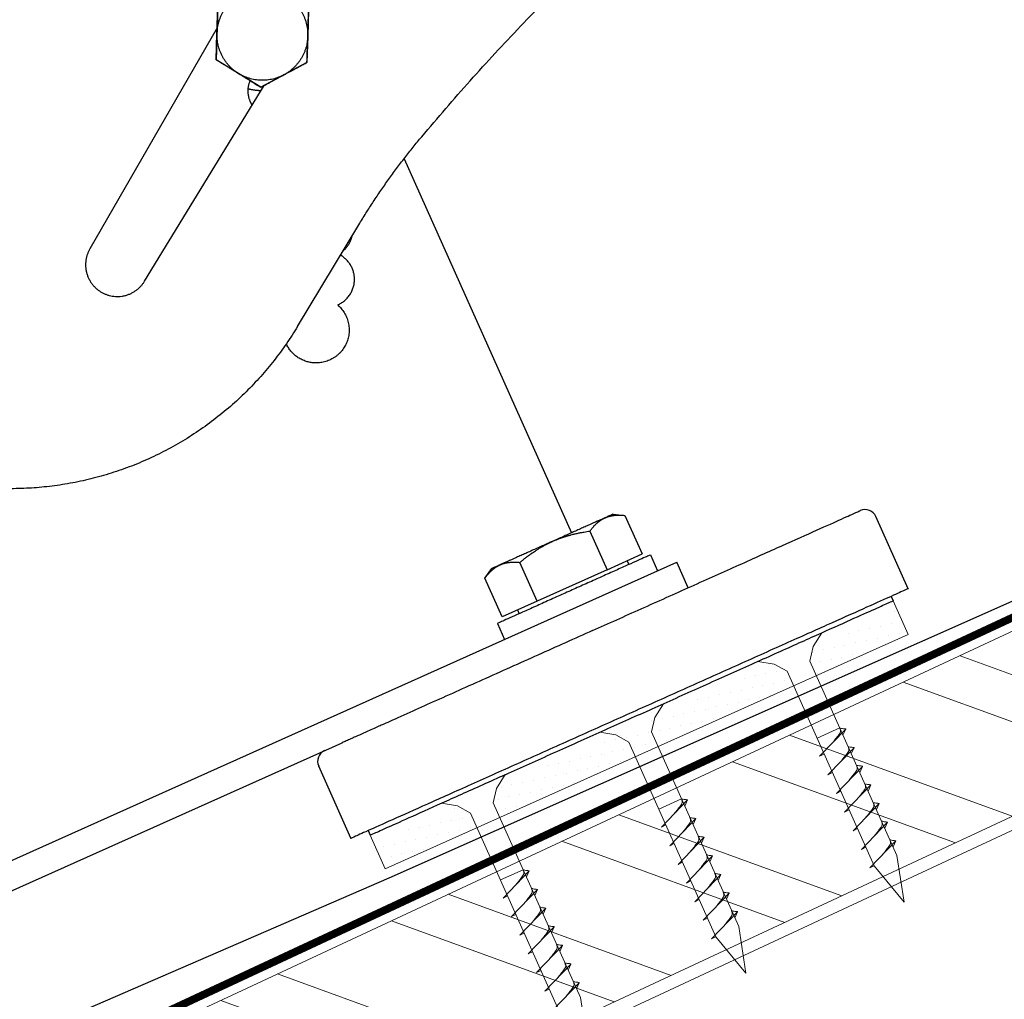
# Model space of a CAD drawing. Units: millimetres. Extents: x 0 to 70828, y 0 to 4832.
# Drawn here: x 69731 to 69872, y 622 to 762 of the extents above; entities that cross this region are included whole.
import ezdxf

# ---------------------------------------------------------------- set-up
doc = ezdxf.new("R2010")
doc.units = ezdxf.units.MM
doc.linetypes.add('STRICHPUNKT', pattern=[25.4, 12.7, -6.35, 0, -6.35])
doc.linetypes.add('Trennlage', pattern=[30, 12, -18])
for name, color, linetype, lineweight, true_color in [('01_PREFA-Dachprodukt', 12, 'Continuous', 25, 0xe1000f), ('02_Befestigung', 11, 'Continuous', 15, 0xff7f7f), ('02_Kantteile', 11, 'Continuous', 25, 0xff7f7f), ('04_Trennlage', 251, 'Continuous', 25, 0x505f69), ('04_Trennlage_Linie', 251, 'Continuous', 0, 0x505f69), ('06_Dichtung', 252, 'Continuous', 15, 0x8296a0), ('06_Holz', 252, 'Continuous', 15, 0x8296a0), ('06_Holzschfraffur', 254, 'Continuous', 13, 0xdce6eb), ('09_Luft', 252, 'Continuous', 5, 0x8296a0)]:
    doc.layers.add(name, color=color, linetype=linetype, lineweight=lineweight, true_color=true_color)

# ---------------------------------------------------------------- blocks, each defined once
blk = doc.blocks.new('A$C7D441A47')
at = {"layer": '02_Kantteile'}
for p, q in [((-57.62, 99), (-57.44, 102.75)), ((-44.45, 102.12), (-44.63, 98.37)), ((-57.58, 99.81), (-76.35, 68.5)), ((-57.8, 95.25), (-57.62, 99)), ((-44.63, 98.37), (-44.82, 94.62)), ((-54.65, 93.22), (-57.8, 95.25)), ((-44.82, 94.62), (-48.15, 92.9)), ((-51.49, 91.19), (-54.65, 93.22)), ((-48.15, 92.9), (-51.49, 91.19)), ((-48.46, 92.75), (-51.49, 91.19)), ((-48.15, 92.9), (-48.46, 92.75)), ((-68.61, 63.72), (-50.99, 91.45)), ((-31.17, 80.6), (-8.12, 26.65)), ((-46.83, 56.86), (-37.79, 71.28)), ((-2.15, 29.21), (-0.46, 29)), ((-0.46, 29), (1.92, 23.44)), ((39.91, 17.81), (35.47, 28.2)), ((-5.51, 26.85), (-3.13, 21.28)), ((-3.13, 21.28), (1.92, 23.44)), ((3.1, 23.29), (4.08, 20.99)), ((-165.12, -51.3), (6.84, 22.17)), ((-20.64, 20.38), (-19.62, 21.74)), ((-13.22, 16.97), (-15.59, 22.54)), ((-3.13, 21.28), (-13.22, 16.97)), ((-0.26, 22.51), (-0.03, 21.95)), ((8.41, 18.49), (6.84, 22.17)), ((-18.26, 14.82), (-20.64, 20.38)), ((-13.22, 16.97), (-18.26, 14.82)), ((-16.08, 15.75), (-15.84, 15.2)), ((37.43, 16.75), (37.7, 16.11)), ((-18.97, 13.86), (-17.99, 11.56)), ((-163.55, -54.97), (-41.46, -2.81)), ((-40.46, -16.52), (-44.9, -6.13)), ((-37.98, -15.46), (-37.7, -16.11))]:
    blk.add_line(p, q, dxfattribs=at)
for centre, start, end in [((33.91, 27.54), 23.1326, 113.1326), ((-43.34, -5.46), 113.1326, 203.1326)]:
    blk.add_arc(centre, 1.7, start, end, dxfattribs=at)
for points, weights in [([(-28.58, 83.71), (-0.58, 115.98), (34.86, 139.86)], [1, 0.991377125539, 1]), ([(-57.62, 99), (-57.44, 102.75), (-54.1, 104.47)], [1, 0.866025403784, 1]), ([(-47.61, 104.15), (-44.45, 102.12), (-44.63, 98.37)], [1, 0.866025403784, 1]), ([(-57.6, 99.49), (-57.66, 99.52), (-57.73, 99.56)], [0.929518674218, 0.92932082084, 0.929502304142]), ([(-54.65, 93.22), (-57.8, 95.25), (-57.62, 99)], [1, 0.866025403784, 1]), ([(-44.63, 98.37), (-44.82, 94.62), (-48.15, 92.9)], [1, 0.866025403784, 1]), ([(-48.15, 92.9), (-51.49, 91.19), (-54.65, 93.22)], [1, 0.866025403784, 1]), ([(-51.47, 90.69), (-52.4, 90.73), (-53.29, 90.98)], [0.875843946656, 0.859683450666, 0.855239200332]), ([(-37.79, 71.28), (-33.67, 77.85), (-28.58, 83.71)], [1, 0.99700342804, 1]), ([(-40.13, 67.55), (-39.09, 68.4), (-38.78, 69.71)], [0.953454226639, 0.895891873067, 0.93757531208]), ([(-3.32, 28.71), (-5.84, 27.63), (-10.88, 25.47)], [1, 0.866025403784, 1]), ([(-5.38, 12.6), (33.24, 29.1), (33.24, 29.1)], [1, 0.707106781187, 1]), ([(-2.15, 29.21), (-2.15, 29.21), (-3.32, 28.71)], [0.933012701892, 0.933012701892, 1]), ([(-10.88, 25.47), (-15.93, 23.32), (-18.45, 22.24)], [1, 0.866025403784, 1]), ([(-18.45, 22.24), (-19.62, 21.74), (-19.62, 21.74)], [1, 0.933012701892, 0.933012701892]), ([(-5.38, 12.6), (-31.96, 1.24), (-41.46, -2.81)], [1, 0.77816086843, 0.892366391598])]:
    blk.add_rational_spline(points, weights, degree=2, dxfattribs=at)
for points, knots in [([(-57.44, 102.75), (-57.44, 102.66), (-57.44, 102.56), (-57.45, 102.36), (-57.46, 102.26), (-57.47, 102.05), (-57.48, 101.93), (-57.48, 101.76), (-57.49, 101.7), (-57.49, 101.58), (-57.5, 101.52), (-57.5, 101.39), (-57.51, 101.32), (-57.51, 101.18), (-57.52, 101.11), (-57.52, 100.96), (-57.53, 100.89), (-57.53, 100.72), (-57.54, 100.64), (-57.55, 100.5), (-57.55, 100.45), (-57.55, 100.36), (-57.55, 100.31), (-57.56, 100.2), (-57.56, 100.15), (-57.57, 100.04), (-57.57, 99.98), (-57.58, 99.85), (-57.58, 99.79), (-57.59, 99.65), (-57.59, 99.58), (-57.6, 99.35), (-57.61, 99.18), (-57.62, 99)], [-2.2626673, -2.2626673, -2.2626673, -2.2626673, -2.1803815, -2.1803815, -2.0980758, -2.0980758, -2.0157701, -2.0157701, -1.9746639, -1.9746639, -1.9335577, -1.9335577, -1.8924562, -1.8924562, -1.8513547, -1.8513547, -1.810233, -1.810233, -1.7691113, -1.7691113, -1.7485159, -1.7485159, -1.7279205, -1.7279205, -1.7073251, -1.7073251, -1.6867297, -1.6867297, -1.666844, -1.666844, -1.6469583, -1.6469583, -1.6071869, -1.6071869, -1.6071869, -1.6071869]), ([(-44.63, 98.37), (-44.63, 98.55), (-44.62, 98.72), (-44.61, 98.95), (-44.6, 99.02), (-44.6, 99.16), (-44.59, 99.22), (-44.59, 99.34), (-44.58, 99.4), (-44.58, 99.52), (-44.58, 99.57), (-44.57, 99.67), (-44.57, 99.72), (-44.56, 99.82), (-44.56, 99.87), (-44.55, 100), (-44.55, 100.09), (-44.54, 100.25), (-44.54, 100.33), (-44.53, 100.48), (-44.53, 100.55), (-44.52, 100.69), (-44.52, 100.75), (-44.51, 100.88), (-44.51, 100.95), (-44.5, 101.07), (-44.5, 101.13), (-44.49, 101.3), (-44.49, 101.41), (-44.48, 101.63), (-44.47, 101.73), (-44.46, 101.93), (-44.46, 102.02), (-44.45, 102.12)], [-1.6071869, -1.6071869, -1.6071869, -1.6071869, -1.5674224, -1.5674224, -1.5475401, -1.5475401, -1.5276578, -1.5276578, -1.5070669, -1.5070669, -1.486476, -1.486476, -1.4658852, -1.4658852, -1.4452943, -1.4452943, -1.4041649, -1.4041649, -1.3630355, -1.3630355, -1.3219312, -1.3219312, -1.2808268, -1.2808268, -1.2397288, -1.2397288, -1.1986308, -1.1986308, -1.1163507, -1.1163507, -1.0340286, -1.0340286, -0.9517065, -0.9517065, -0.9517065, -0.9517065]), ([(-57.62, 99), (-57.63, 98.82), (-57.64, 98.65), (-57.65, 98.42), (-57.65, 98.35), (-57.66, 98.22), (-57.66, 98.15), (-57.67, 98.03), (-57.67, 97.97), (-57.67, 97.85), (-57.68, 97.8), (-57.68, 97.7), (-57.68, 97.65), (-57.69, 97.55), (-57.69, 97.5), (-57.7, 97.37), (-57.7, 97.28), (-57.71, 97.12), (-57.71, 97.04), (-57.72, 96.89), (-57.72, 96.82), (-57.73, 96.68), (-57.73, 96.62), (-57.74, 96.49), (-57.74, 96.43), (-57.75, 96.3), (-57.75, 96.24), (-57.76, 96.07), (-57.77, 95.96), (-57.78, 95.75), (-57.78, 95.64), (-57.79, 95.44), (-57.8, 95.35), (-57.8, 95.25)], [-1.6071869, -1.6071869, -1.6071869, -1.6071869, -1.5674224, -1.5674224, -1.5475401, -1.5475401, -1.5276578, -1.5276578, -1.5070669, -1.5070669, -1.486476, -1.486476, -1.4658852, -1.4658852, -1.4452943, -1.4452943, -1.4041649, -1.4041649, -1.3630355, -1.3630355, -1.3219312, -1.3219312, -1.2808268, -1.2808268, -1.2397288, -1.2397288, -1.1986308, -1.1986308, -1.1163507, -1.1163507, -1.0340286, -1.0340286, -0.9517065, -0.9517065, -0.9517065, -0.9517065]), ([(-44.82, 94.62), (-44.81, 94.71), (-44.81, 94.81), (-44.8, 95.01), (-44.79, 95.11), (-44.78, 95.33), (-44.78, 95.44), (-44.77, 95.61), (-44.77, 95.67), (-44.76, 95.79), (-44.76, 95.85), (-44.75, 95.98), (-44.75, 96.05), (-44.74, 96.19), (-44.74, 96.26), (-44.73, 96.41), (-44.73, 96.48), (-44.72, 96.65), (-44.71, 96.73), (-44.71, 96.87), (-44.7, 96.92), (-44.7, 97.01), (-44.7, 97.06), (-44.69, 97.17), (-44.69, 97.22), (-44.68, 97.33), (-44.68, 97.39), (-44.68, 97.52), (-44.67, 97.58), (-44.67, 97.72), (-44.66, 97.79), (-44.65, 98.02), (-44.64, 98.19), (-44.63, 98.37)], [-2.2626673, -2.2626673, -2.2626673, -2.2626673, -2.1803815, -2.1803815, -2.0980758, -2.0980758, -2.0157701, -2.0157701, -1.9746639, -1.9746639, -1.9335577, -1.9335577, -1.8924562, -1.8924562, -1.8513547, -1.8513547, -1.810233, -1.810233, -1.7691113, -1.7691113, -1.7485159, -1.7485159, -1.7279205, -1.7279205, -1.7073251, -1.7073251, -1.6867297, -1.6867297, -1.666844, -1.666844, -1.6469583, -1.6469583, -1.6071869, -1.6071869, -1.6071869, -1.6071869]), ([(-57.8, 95.25), (-57.72, 95.2), (-57.64, 95.15), (-57.47, 95.04), (-57.39, 94.99), (-57.21, 94.87), (-57.11, 94.81), (-56.97, 94.72), (-56.92, 94.68), (-56.82, 94.62), (-56.76, 94.58), (-56.65, 94.51), (-56.6, 94.48), (-56.48, 94.4), (-56.42, 94.37), (-56.3, 94.28), (-56.23, 94.24), (-56.1, 94.15), (-56.02, 94.11), (-55.91, 94.03), (-55.87, 94.01), (-55.79, 93.96), (-55.75, 93.93), (-55.66, 93.87), (-55.61, 93.84), (-55.52, 93.78), (-55.47, 93.75), (-55.36, 93.68), (-55.31, 93.65), (-55.19, 93.57), (-55.13, 93.53), (-54.94, 93.41), (-54.8, 93.32), (-54.65, 93.22)], [-2.2626673, -2.2626673, -2.2626673, -2.2626673, -2.1803815, -2.1803815, -2.0980758, -2.0980758, -2.0157701, -2.0157701, -1.9746639, -1.9746639, -1.9335577, -1.9335577, -1.8924562, -1.8924562, -1.8513547, -1.8513547, -1.810233, -1.810233, -1.7691113, -1.7691113, -1.7485159, -1.7485159, -1.7279205, -1.7279205, -1.7073251, -1.7073251, -1.6867297, -1.6867297, -1.666844, -1.666844, -1.6469583, -1.6469583, -1.6071869, -1.6071869, -1.6071869, -1.6071869]), ([(-48.15, 92.9), (-47.99, 92.99), (-47.84, 93.06), (-47.64, 93.17), (-47.58, 93.2), (-47.45, 93.26), (-47.4, 93.29), (-47.29, 93.35), (-47.23, 93.38), (-47.13, 93.43), (-47.09, 93.45), (-46.99, 93.5), (-46.95, 93.52), (-46.86, 93.57), (-46.82, 93.59), (-46.7, 93.65), (-46.62, 93.69), (-46.48, 93.77), (-46.41, 93.8), (-46.28, 93.87), (-46.21, 93.9), (-46.09, 93.97), (-46.03, 94), (-45.92, 94.06), (-45.86, 94.08), (-45.75, 94.14), (-45.7, 94.17), (-45.54, 94.25), (-45.44, 94.3), (-45.25, 94.4), (-45.16, 94.44), (-44.99, 94.53), (-44.9, 94.58), (-44.82, 94.62)], [-1.6071869, -1.6071869, -1.6071869, -1.6071869, -1.5674224, -1.5674224, -1.5475401, -1.5475401, -1.5276578, -1.5276578, -1.5070669, -1.5070669, -1.486476, -1.486476, -1.4658852, -1.4658852, -1.4452943, -1.4452943, -1.4041649, -1.4041649, -1.3630355, -1.3630355, -1.3219312, -1.3219312, -1.2808268, -1.2808268, -1.2397288, -1.2397288, -1.1986308, -1.1986308, -1.1163507, -1.1163507, -1.0340286, -1.0340286, -0.9517065, -0.9517065, -0.9517065, -0.9517065]), ([(-54.65, 93.22), (-54.49, 93.12), (-54.35, 93.03), (-54.16, 92.91), (-54.1, 92.87), (-53.98, 92.79), (-53.93, 92.76), (-53.83, 92.69), (-53.78, 92.66), (-53.68, 92.6), (-53.64, 92.57), (-53.55, 92.51), (-53.51, 92.49), (-53.42, 92.43), (-53.38, 92.41), (-53.27, 92.33), (-53.2, 92.29), (-53.06, 92.2), (-53, 92.16), (-52.87, 92.08), (-52.81, 92.04), (-52.7, 91.96), (-52.64, 91.93), (-52.53, 91.86), (-52.48, 91.82), (-52.38, 91.76), (-52.33, 91.73), (-52.18, 91.63), (-52.09, 91.57), (-51.91, 91.46), (-51.82, 91.4), (-51.65, 91.29), (-51.57, 91.24), (-51.49, 91.19)], [-1.6071869, -1.6071869, -1.6071869, -1.6071869, -1.5674224, -1.5674224, -1.5475401, -1.5475401, -1.5276578, -1.5276578, -1.5070669, -1.5070669, -1.486476, -1.486476, -1.4658852, -1.4658852, -1.4452943, -1.4452943, -1.4041649, -1.4041649, -1.3630355, -1.3630355, -1.3219312, -1.3219312, -1.2808268, -1.2808268, -1.2397288, -1.2397288, -1.1986308, -1.1986308, -1.1163507, -1.1163507, -1.0340286, -1.0340286, -0.9517065, -0.9517065, -0.9517065, -0.9517065]), ([(-51.49, 91.19), (-51.41, 91.23), (-51.32, 91.28), (-51.15, 91.37), (-51.05, 91.41), (-50.86, 91.51), (-50.77, 91.56), (-50.61, 91.64), (-50.56, 91.67), (-50.45, 91.72), (-50.39, 91.75), (-50.28, 91.81), (-50.22, 91.84), (-50.1, 91.91), (-50.03, 91.94), (-49.9, 92.01), (-49.83, 92.04), (-49.69, 92.12), (-49.61, 92.16), (-49.49, 92.22), (-49.45, 92.24), (-49.36, 92.28), (-49.32, 92.31), (-49.22, 92.35), (-49.18, 92.38), (-49.08, 92.43), (-49.02, 92.46), (-48.91, 92.51), (-48.85, 92.54), (-48.73, 92.61), (-48.67, 92.64), (-48.47, 92.74), (-48.32, 92.82), (-48.15, 92.9)], [-2.2626673, -2.2626673, -2.2626673, -2.2626673, -2.1803815, -2.1803815, -2.0980758, -2.0980758, -2.0157701, -2.0157701, -1.9746639, -1.9746639, -1.9335577, -1.9335577, -1.8924562, -1.8924562, -1.8513547, -1.8513547, -1.810233, -1.810233, -1.7691113, -1.7691113, -1.7485159, -1.7485159, -1.7279205, -1.7279205, -1.7073251, -1.7073251, -1.6867297, -1.6867297, -1.666844, -1.666844, -1.6469583, -1.6469583, -1.6071869, -1.6071869, -1.6071869, -1.6071869]), ([(-5.51, 26.85), (-5.46, 26.91), (-5.41, 26.97), (-5.32, 27.09), (-5.26, 27.16), (-5.16, 27.28), (-5.1, 27.35), (-5.01, 27.45), (-4.98, 27.48), (-4.92, 27.55), (-4.89, 27.58), (-4.82, 27.65), (-4.78, 27.69), (-4.73, 27.74), (-4.71, 27.76), (-4.67, 27.79), (-4.65, 27.81), (-4.59, 27.87), (-4.55, 27.91), (-4.48, 27.96), (-4.46, 27.98), (-4.41, 28.02), (-4.39, 28.04), (-4.34, 28.09), (-4.31, 28.11), (-4.26, 28.15), (-4.23, 28.17), (-4.18, 28.21), (-4.17, 28.22), (-4.14, 28.24), (-4.12, 28.25), (-4.07, 28.29), (-4.04, 28.31), (-3.98, 28.35), (-3.96, 28.36), (-3.92, 28.39), (-3.9, 28.4), (-3.85, 28.43), (-3.83, 28.44), (-3.78, 28.47), (-3.75, 28.49), (-3.7, 28.52), (-3.67, 28.53), (-3.62, 28.56), (-3.61, 28.57), (-3.58, 28.58), (-3.56, 28.59), (-3.52, 28.61), (-3.51, 28.62), (-3.47, 28.64), (-3.45, 28.64), (-3.4, 28.67), (-3.36, 28.69), (-3.32, 28.71)], [-1.1128485, -1.1128485, -1.1128485, -1.1128485, -1.0433163, -1.0433163, -0.9737834, -0.9737834, -0.9042476, -0.9042476, -0.8694789, -0.8694789, -0.8347102, -0.8347102, -0.7999389, -0.7999389, -0.7825532, -0.7825532, -0.7651676, -0.7651676, -0.7303882, -0.7303882, -0.7129986, -0.7129986, -0.6956089, -0.6956089, -0.6782017, -0.6782017, -0.6607946, -0.6607946, -0.652091, -0.652091, -0.6433874, -0.6433874, -0.6259802, -0.6259802, -0.6172857, -0.6172857, -0.6085912, -0.6085912, -0.5998967, -0.5998967, -0.5912022, -0.5912022, -0.5825077, -0.5825077, -0.5781605, -0.5781605, -0.5738132, -0.5738132, -0.569466, -0.569466, -0.5651187, -0.5651187, -0.5564242, -0.5564242, -0.5564242, -0.5564242]), ([(-3.32, 28.71), (-3.28, 28.72), (-3.24, 28.74), (-3.18, 28.76), (-3.16, 28.77), (-3.12, 28.78), (-3.1, 28.79), (-3.07, 28.8), (-3.05, 28.81), (-3.02, 28.82), (-3, 28.83), (-2.95, 28.84), (-2.92, 28.85), (-2.86, 28.87), (-2.83, 28.88), (-2.77, 28.89), (-2.75, 28.9), (-2.7, 28.91), (-2.67, 28.92), (-2.62, 28.93), (-2.6, 28.94), (-2.53, 28.95), (-2.49, 28.96), (-2.43, 28.97), (-2.41, 28.98), (-2.37, 28.98), (-2.36, 28.99), (-2.3, 29), (-2.26, 29), (-2.2, 29.01), (-2.16, 29.02), (-2.1, 29.02), (-2.07, 29.03), (-2, 29.03), (-1.97, 29.04), (-1.89, 29.05), (-1.83, 29.05), (-1.75, 29.05), (-1.72, 29.06), (-1.67, 29.06), (-1.64, 29.06), (-1.57, 29.06), (-1.52, 29.06), (-1.42, 29.06), (-1.37, 29.06), (-1.28, 29.06), (-1.23, 29.06), (-1.1, 29.06), (-1.02, 29.05), (-0.85, 29.04), (-0.77, 29.03), (-0.61, 29.02), (-0.54, 29.01), (-0.46, 29)], [-0.5564242, -0.5564242, -0.5564242, -0.5564242, -0.5477352, -0.5477352, -0.5433906, -0.5433906, -0.5390461, -0.5390461, -0.5347016, -0.5347016, -0.5303571, -0.5303571, -0.521668, -0.521668, -0.5129789, -0.5129789, -0.5042899, -0.5042899, -0.4956008, -0.4956008, -0.4869118, -0.4869118, -0.4694969, -0.4694969, -0.4607895, -0.4607895, -0.4520821, -0.4520821, -0.4346672, -0.4346672, -0.4172524, -0.4172524, -0.3998612, -0.3998612, -0.38247, -0.38247, -0.3476877, -0.3476877, -0.3303015, -0.3303015, -0.3129153, -0.3129153, -0.2781429, -0.2781429, -0.2433733, -0.2433733, -0.2086037, -0.2086037, -0.1390667, -0.1390667, -0.0695343, -0.0695343, 0, 0, 0, 0]), ([(-10.88, 25.47), (-10.8, 25.51), (-10.72, 25.54), (-10.61, 25.59), (-10.57, 25.6), (-10.49, 25.63), (-10.46, 25.65), (-10.39, 25.68), (-10.35, 25.69), (-10.28, 25.71), (-10.25, 25.73), (-10.15, 25.76), (-10.09, 25.79), (-9.98, 25.83), (-9.92, 25.85), (-9.81, 25.89), (-9.76, 25.9), (-9.66, 25.94), (-9.62, 25.95), (-9.52, 25.98), (-9.48, 26), (-9.35, 26.04), (-9.27, 26.07), (-9.15, 26.1), (-9.12, 26.11), (-9.04, 26.13), (-9.01, 26.14), (-8.9, 26.18), (-8.83, 26.2), (-8.7, 26.23), (-8.64, 26.25), (-8.52, 26.28), (-8.46, 26.3), (-8.34, 26.33), (-8.28, 26.34), (-8.12, 26.38), (-8.01, 26.41), (-7.86, 26.44), (-7.81, 26.45), (-7.71, 26.48), (-7.66, 26.49), (-7.52, 26.52), (-7.43, 26.54), (-7.25, 26.57), (-7.16, 26.59), (-6.99, 26.62), (-6.91, 26.64), (-6.67, 26.68), (-6.51, 26.7), (-6.21, 26.75), (-6.06, 26.77), (-5.78, 26.81), (-5.64, 26.83), (-5.51, 26.85)], [-0.5564242, -0.5564242, -0.5564242, -0.5564242, -0.5477352, -0.5477352, -0.5433906, -0.5433906, -0.5390461, -0.5390461, -0.5347016, -0.5347016, -0.5303571, -0.5303571, -0.521668, -0.521668, -0.5129789, -0.5129789, -0.5042899, -0.5042899, -0.4956008, -0.4956008, -0.4869118, -0.4869118, -0.4694969, -0.4694969, -0.4607895, -0.4607895, -0.4520821, -0.4520821, -0.4346672, -0.4346672, -0.4172524, -0.4172524, -0.3998612, -0.3998612, -0.38247, -0.38247, -0.3476877, -0.3476877, -0.3303015, -0.3303015, -0.3129153, -0.3129153, -0.2781429, -0.2781429, -0.2433733, -0.2433733, -0.2086037, -0.2086037, -0.1390667, -0.1390667, -0.0695343, -0.0695343, 0, 0, 0, 0]), ([(-15.59, 22.54), (-15.49, 22.62), (-15.38, 22.71), (-15.15, 22.89), (-15.04, 22.98), (-14.79, 23.17), (-14.67, 23.26), (-14.47, 23.41), (-14.4, 23.46), (-14.26, 23.56), (-14.19, 23.61), (-14.04, 23.71), (-13.96, 23.77), (-13.84, 23.85), (-13.8, 23.88), (-13.72, 23.93), (-13.67, 23.96), (-13.54, 24.05), (-13.45, 24.1), (-13.31, 24.2), (-13.26, 24.23), (-13.15, 24.29), (-13.1, 24.32), (-12.99, 24.39), (-12.94, 24.42), (-12.82, 24.49), (-12.76, 24.53), (-12.66, 24.58), (-12.63, 24.6), (-12.56, 24.64), (-12.53, 24.66), (-12.43, 24.72), (-12.35, 24.76), (-12.23, 24.82), (-12.19, 24.84), (-12.11, 24.89), (-12.06, 24.91), (-11.97, 24.96), (-11.92, 24.99), (-11.82, 25.04), (-11.77, 25.06), (-11.65, 25.12), (-11.6, 25.15), (-11.5, 25.19), (-11.47, 25.21), (-11.4, 25.24), (-11.37, 25.25), (-11.3, 25.29), (-11.27, 25.3), (-11.19, 25.34), (-11.15, 25.35), (-11.04, 25.4), (-10.96, 25.44), (-10.88, 25.47)], [-1.1128485, -1.1128485, -1.1128485, -1.1128485, -1.0433163, -1.0433163, -0.9737834, -0.9737834, -0.9042476, -0.9042476, -0.8694789, -0.8694789, -0.8347102, -0.8347102, -0.7999389, -0.7999389, -0.7825532, -0.7825532, -0.7651676, -0.7651676, -0.7303882, -0.7303882, -0.7129986, -0.7129986, -0.6956089, -0.6956089, -0.6782017, -0.6782017, -0.6607946, -0.6607946, -0.652091, -0.652091, -0.6433874, -0.6433874, -0.6259802, -0.6259802, -0.6172857, -0.6172857, -0.6085912, -0.6085912, -0.5998967, -0.5998967, -0.5912022, -0.5912022, -0.5825077, -0.5825077, -0.5781605, -0.5781605, -0.5738132, -0.5738132, -0.569466, -0.569466, -0.5651187, -0.5651187, -0.5564242, -0.5564242, -0.5564242, -0.5564242]), ([(-18.45, 22.24), (-18.41, 22.26), (-18.37, 22.27), (-18.31, 22.3), (-18.29, 22.3), (-18.25, 22.32), (-18.23, 22.33), (-18.2, 22.34), (-18.18, 22.34), (-18.15, 22.36), (-18.13, 22.36), (-18.08, 22.38), (-18.05, 22.39), (-17.99, 22.41), (-17.96, 22.41), (-17.91, 22.43), (-17.88, 22.44), (-17.83, 22.45), (-17.8, 22.46), (-17.76, 22.47), (-17.73, 22.47), (-17.67, 22.49), (-17.62, 22.5), (-17.56, 22.51), (-17.54, 22.51), (-17.51, 22.52), (-17.49, 22.52), (-17.43, 22.53), (-17.4, 22.54), (-17.33, 22.55), (-17.29, 22.55), (-17.23, 22.56), (-17.2, 22.56), (-17.14, 22.57), (-17.11, 22.57), (-17.02, 22.58), (-16.96, 22.59), (-16.88, 22.59), (-16.85, 22.59), (-16.8, 22.59), (-16.77, 22.59), (-16.7, 22.6), (-16.65, 22.6), (-16.55, 22.6), (-16.5, 22.6), (-16.41, 22.6), (-16.37, 22.6), (-16.23, 22.59), (-16.15, 22.59), (-15.98, 22.58), (-15.9, 22.57), (-15.74, 22.56), (-15.67, 22.55), (-15.59, 22.54)], [-0.5564242, -0.5564242, -0.5564242, -0.5564242, -0.5477352, -0.5477352, -0.5433906, -0.5433906, -0.5390461, -0.5390461, -0.5347016, -0.5347016, -0.5303571, -0.5303571, -0.521668, -0.521668, -0.5129789, -0.5129789, -0.5042899, -0.5042899, -0.4956008, -0.4956008, -0.4869118, -0.4869118, -0.4694969, -0.4694969, -0.4607895, -0.4607895, -0.4520821, -0.4520821, -0.4346672, -0.4346672, -0.4172524, -0.4172524, -0.3998612, -0.3998612, -0.38247, -0.38247, -0.3476877, -0.3476877, -0.3303015, -0.3303015, -0.3129153, -0.3129153, -0.2781429, -0.2781429, -0.2433733, -0.2433733, -0.2086037, -0.2086037, -0.1390667, -0.1390667, -0.0695343, -0.0695343, 0, 0, 0, 0]), ([(-20.64, 20.38), (-20.59, 20.44), (-20.54, 20.5), (-20.45, 20.63), (-20.4, 20.69), (-20.29, 20.82), (-20.23, 20.88), (-20.14, 20.98), (-20.11, 21.02), (-20.05, 21.08), (-20.02, 21.12), (-19.95, 21.19), (-19.92, 21.22), (-19.86, 21.28), (-19.84, 21.29), (-19.8, 21.33), (-19.79, 21.35), (-19.73, 21.4), (-19.68, 21.44), (-19.62, 21.5), (-19.59, 21.52), (-19.55, 21.56), (-19.52, 21.58), (-19.47, 21.62), (-19.44, 21.64), (-19.39, 21.69), (-19.36, 21.71), (-19.32, 21.74), (-19.3, 21.75), (-19.27, 21.78), (-19.25, 21.79), (-19.2, 21.82), (-19.17, 21.85), (-19.11, 21.88), (-19.09, 21.9), (-19.05, 21.92), (-19.03, 21.94), (-18.98, 21.96), (-18.96, 21.98), (-18.91, 22.01), (-18.88, 22.02), (-18.83, 22.05), (-18.8, 22.07), (-18.76, 22.09), (-18.74, 22.1), (-18.71, 22.12), (-18.69, 22.13), (-18.66, 22.14), (-18.64, 22.15), (-18.6, 22.17), (-18.58, 22.18), (-18.53, 22.21), (-18.49, 22.22), (-18.45, 22.24)], [-1.1128485, -1.1128485, -1.1128485, -1.1128485, -1.0433163, -1.0433163, -0.9737834, -0.9737834, -0.9042476, -0.9042476, -0.8694789, -0.8694789, -0.8347102, -0.8347102, -0.7999389, -0.7999389, -0.7825532, -0.7825532, -0.7651676, -0.7651676, -0.7303882, -0.7303882, -0.7129986, -0.7129986, -0.6956089, -0.6956089, -0.6782017, -0.6782017, -0.6607946, -0.6607946, -0.652091, -0.652091, -0.6433874, -0.6433874, -0.6259802, -0.6259802, -0.6172857, -0.6172857, -0.6085912, -0.6085912, -0.5998967, -0.5998967, -0.5912022, -0.5912022, -0.5825077, -0.5825077, -0.5781605, -0.5781605, -0.5738132, -0.5738132, -0.569466, -0.569466, -0.5651187, -0.5651187, -0.5564242, -0.5564242, -0.5564242, -0.5564242])]:
    blk.add_open_spline(points, degree=3, knots=knots, dxfattribs=at)
for points, weights, knots in [([(-52.76, 88.66), (-52.94, 88.96), (-53.06, 89.28), (-53.61, 90.73), (-52.99, 92.15)], [0.956132750876, 0.973835810516, 1, 0.892192497173, 0.92803702231], [-5.110672, -5.110672, -5.110672, -4.399331, -4.399331, -1.468307, -1.468307, -1.468307]), ([(-76.35, 68.5), (-78.66, 64.64), (-74.84, 62.28), (-71.02, 59.93), (-68.61, 63.72)], [1, 0.711699515915, 1, 0.711699515915, 1], [-14.175648, -14.175648, -14.175648, -7.087824, -7.087824, 0, 0, 0]), ([(-41.03, 59.85), (-38.65, 60.83), (-38.56, 63.4), (-38.48, 65.75), (-40.5, 66.96)], [1, 0.840136355017, 1, 0.851932282801, 0.978148926862], [0, 0, 0, 4.571984, 4.571984, 8.806613, 8.806613, 8.806613]), ([(-41.03, 59.85), (-38.49, 57.59), (-39.83, 54.46), (-41.17, 51.33), (-44.56, 51.61), (-47.34, 51.85), (-48.48, 54.4)], [1, 0.81113104533, 1, 0.81113104533, 1, 0.83951527773, 0.951763002432], [-23.594278, -23.594278, -23.594278, -17.695709, -17.695709, -11.797139, -11.797139, -6.785038, -6.785038, -6.785038]), ([(-46.83, 56.86), (-60.94, 34.36), (-87.5, 34.36), (-114.06, 34.36), (-128.17, 56.86)], [1, 0.87497148472, 1, 0.87497148472, 1], [0, 0, 0, 48.520263, 48.520263, 97.040526, 97.040526, 97.040526]), ([(3.1, 23.29), (3.1, 23.29), (-7.94, 18.58), (-18.97, 13.86), (-18.97, 13.86)], [1, 0.707106781187, 1, 0.707106781187, 1], [-75.398224, -75.398224, -75.398224, -56.548668, -56.548668, -37.699112, -37.699112, -37.699112]), ([(39.91, 17.81), (39.91, 17.81), (-0.28, 0.64), (-40.46, -16.52), (-40.46, -16.52)], [1, 0.707106781187, 1, 0.707106781187, 1], [-137.287599, -137.287599, -137.287599, -68.643799, -68.643799, 0, 0, 0]), ([(-37.7, -16.11), (-37.7, -16.11), (0, 0), (37.7, 16.11), (37.7, 16.11)], [1, 0.707106781187, 1, 0.707106781187, 1], [128.805299, 128.805299, 128.805299, 193.207948, 193.207948, 257.610598, 257.610598, 257.610598])]:
    blk.add_rational_spline(points, weights, degree=2, knots=knots, dxfattribs=at)
blk = doc.blocks.new('A$C04332BD0')
at = {"layer": '02_Befestigung'}
for p, q in [((-4.89, -1.04, -12.19), (4.89, 1.04, 12.19)), ((2.37, -2.56, 12.19), (3.26, -0.64, 12.19)), ((-2.72, -1.91, 12.19), (-1.12, -3.31, 12.19)), ((8.71, -32.4, 12.19), (2.37, -2.56, 12.19)), ((-1.12, -3.31, 12.19), (5.22, -33.15, 12.19)), ((0.88, -16.17, 12.19), (5.35, -13.16, 12.19)), ((4.55, -12.83, 12.19), (1.06, -13.57, 12.19)), ((5.35, -13.16, 12.19), (4.78, -13.92, 12.19)), ((0.88, -16.17, 12.19), (1.58, -16.01, 12.19)), ((1.49, -19.03, 12.19), (5.96, -16.02, 12.19)), ((5.96, -16.02, 12.19), (5.39, -16.78, 12.19)), ((1.49, -19.03, 12.19), (2.18, -18.86, 12.19)), ((2.1, -21.89, 12.19), (6.57, -18.88, 12.19)), ((6.57, -18.88, 12.19), (6, -19.64, 12.19)), ((2.1, -21.89, 12.19), (2.79, -21.72, 12.19)), ((2.7, -24.75, 12.19), (7.18, -21.74, 12.19)), ((7.18, -21.74, 12.19), (6.61, -22.5, 12.19)), ((2.7, -24.75, 12.19), (3.4, -24.58, 12.19)), ((3.31, -27.61, 12.19), (7.78, -24.59, 12.19)), ((7.78, -24.59, 12.19), (7.21, -25.35, 12.19)), ((3.31, -27.61, 12.19), (4.01, -27.44, 12.19)), ((3.92, -30.46, 12.19), (8.39, -27.45, 12.19)), ((8.39, -27.45, 12.19), (7.82, -28.21, 12.19)), ((3.92, -30.46, 12.19), (4.61, -30.3, 12.19)), ((4.53, -33.32, 12.19), (9, -30.31, 12.19)), ((9, -30.31, 12.19), (8.43, -31.07, 12.19)), ((8.32, -39.13, 12.19), (8.71, -32.4, 12.19)), ((4.53, -33.32, 12.19), (5.22, -33.15, 12.19)), ((5.22, -33.15, 12.19), (8.32, -39.13, 12.19))]:
    blk.add_line(p, q, dxfattribs=at)
at = {"layer": '02_Befestigung', "elevation": 12.19}
for points in [[(3.26, -0.64), (4.89, 1.04)], [(-4.89, -1.04), (-2.72, -1.91)]]:
    blk.add_lwpolyline(points, dxfattribs=at)
at = {"layer": '02_Befestigung', "ltscale": 5}
for points, knots in [([(3.1, -14.68, 12.19), (3.23, -14.57, 12.19), (3.56, -14.3, 12.19), (3.97, -13.96, 12.19), (4.32, -13.64, 12.19), (4.55, -13.42, 12.19), (4.57, -13.12, 12.19), (4.56, -12.94, 12.19), (4.55, -12.83, 12.19)], [0, 0, 0, 0, 0.524114, 1.260442, 1.602955, 1.944548, 2.159366, 2.490909, 2.490909, 2.490909, 2.490909]), ([(5.35, -13.16, 12.19), (5.34, -13.15, 12.19), (5.25, -13.07, 12.19), (5.03, -13.05, 12.19), (4.78, -12.94, 12.19), (4.62, -12.86, 12.19), (4.55, -12.83, 12.19)], [0, 0, 0, 0, 0.0533778, 0.3502409, 0.6341401, 0.8704575, 0.8704575, 0.8704575, 0.8704575]), ([(3.71, -17.54, 12.19), (3.84, -17.43, 12.19), (4.16, -17.16, 12.19), (4.58, -16.81, 12.19), (4.92, -16.5, 12.19), (5.16, -16.28, 12.19), (5.18, -15.98, 12.19), (5.17, -15.8, 12.19), (5.16, -15.69, 12.19)], [0, 0, 0, 0, 0.524114, 1.260442, 1.602955, 1.944548, 2.159366, 2.490909, 2.490909, 2.490909, 2.490909]), ([(5.96, -16.02, 12.19), (5.95, -16.01, 12.19), (5.86, -15.93, 12.19), (5.63, -15.91, 12.19), (5.39, -15.8, 12.19), (5.23, -15.72, 12.19), (5.16, -15.69, 12.19)], [0, 0, 0, 0, 0.0533778, 0.3502409, 0.6341401, 0.8704575, 0.8704575, 0.8704575, 0.8704575]), ([(4.31, -20.4, 12.19), (4.45, -20.28, 12.19), (4.77, -20.01, 12.19), (5.18, -19.67, 12.19), (5.53, -19.36, 12.19), (5.76, -19.14, 12.19), (5.79, -18.84, 12.19), (5.77, -18.65, 12.19), (5.77, -18.55, 12.19)], [0, 0, 0, 0, 0.524114, 1.260442, 1.602955, 1.944548, 2.159366, 2.490909, 2.490909, 2.490909, 2.490909]), ([(6.57, -18.88, 12.19), (6.55, -18.87, 12.19), (6.47, -18.79, 12.19), (6.24, -18.77, 12.19), (5.99, -18.66, 12.19), (5.84, -18.58, 12.19), (5.77, -18.55, 12.19)], [0, 0, 0, 0, 0.0533778, 0.3502409, 0.6341401, 0.8704575, 0.8704575, 0.8704575, 0.8704575]), ([(4.92, -23.25, 12.19), (5.06, -23.14, 12.19), (5.38, -22.87, 12.19), (5.79, -22.53, 12.19), (6.14, -22.22, 12.19), (6.37, -22, 12.19), (6.39, -21.69, 12.19), (6.38, -21.51, 12.19), (6.38, -21.4, 12.19)], [0, 0, 0, 0, 0.524114, 1.260442, 1.602955, 1.944548, 2.159366, 2.490909, 2.490909, 2.490909, 2.490909]), ([(7.18, -21.74, 12.19), (7.16, -21.72, 12.19), (7.07, -21.65, 12.19), (6.85, -21.63, 12.19), (6.6, -21.52, 12.19), (6.45, -21.44, 12.19), (6.38, -21.4, 12.19)], [0, 0, 0, 0, 0.0533778, 0.3502409, 0.6341401, 0.8704575, 0.8704575, 0.8704575, 0.8704575]), ([(5.53, -26.11, 12.19), (5.66, -26, 12.19), (5.99, -25.73, 12.19), (6.4, -25.39, 12.19), (6.75, -25.08, 12.19), (6.98, -24.86, 12.19), (7, -24.55, 12.19), (6.99, -24.37, 12.19), (6.98, -24.26, 12.19)], [0, 0, 0, 0, 0.524114, 1.260442, 1.602955, 1.944548, 2.159366, 2.490909, 2.490909, 2.490909, 2.490909]), ([(7.78, -24.59, 12.19), (7.77, -24.58, 12.19), (7.68, -24.51, 12.19), (7.46, -24.48, 12.19), (7.21, -24.37, 12.19), (7.05, -24.3, 12.19), (6.98, -24.26, 12.19)], [0, 0, 0, 0, 0.0533778, 0.3502409, 0.6341401, 0.8704575, 0.8704575, 0.8704575, 0.8704575]), ([(6.14, -28.97, 12.19), (6.27, -28.86, 12.19), (6.59, -28.59, 12.19), (7.01, -28.25, 12.19), (7.35, -27.93, 12.19), (7.59, -27.72, 12.19), (7.61, -27.41, 12.19), (7.6, -27.23, 12.19), (7.59, -27.12, 12.19)], [0, 0, 0, 0, 0.524114, 1.260442, 1.602955, 1.944548, 2.159366, 2.490909, 2.490909, 2.490909, 2.490909]), ([(8.39, -27.45, 12.19), (8.38, -27.44, 12.19), (8.29, -27.36, 12.19), (8.06, -27.34, 12.19), (7.82, -27.23, 12.19), (7.66, -27.15, 12.19), (7.59, -27.12, 12.19)], [0, 0, 0, 0, 0.0533778, 0.3502409, 0.6341401, 0.8704575, 0.8704575, 0.8704575, 0.8704575]), ([(6.74, -31.83, 12.19), (6.88, -31.72, 12.19), (7.2, -31.45, 12.19), (7.61, -31.1, 12.19), (7.96, -30.79, 12.19), (8.19, -30.57, 12.19), (8.22, -30.27, 12.19), (8.21, -30.09, 12.19), (8.2, -29.98, 12.19)], [0, 0, 0, 0, 0.524114, 1.260442, 1.602955, 1.944548, 2.159366, 2.490909, 2.490909, 2.490909, 2.490909]), ([(9, -30.31, 12.19), (8.98, -30.3, 12.19), (8.9, -30.22, 12.19), (8.67, -30.2, 12.19), (8.42, -30.09, 12.19), (8.27, -30.01, 12.19), (8.2, -29.98, 12.19)], [0, 0, 0, 0, 0.0533778, 0.3502409, 0.6341401, 0.8704575, 0.8704575, 0.8704575, 0.8704575])]:
    blk.add_open_spline(points, degree=3, knots=knots, dxfattribs=at)
blk = doc.blocks.new('A$C7F4B46B8')
at = {"layer": '06_Dichtung'}
h = blk.add_hatch(dxfattribs=at)
h.set_pattern_fill('DOTS', color=256)
h.set_pattern_definition([(0, (-41162.4205, -636.1426), (0.79375, 1.5875), [0, -1.5875])])
h.paths.add_polyline_path([(0.27, 34.49), (1.1, 30.58), (15.18, 33.57), (14.7, 35.82), (13.1, 37.22)])
h.paths.add_polyline_path([(19.09, 38.49), (18.19, 36.56), (18.67, 34.31), (63.74, 43.89), (63.26, 46.14), (61.66, 47.54)])
h.paths.add_polyline_path([(67.65, 48.81), (66.75, 46.88), (67.23, 44.63), (81.31, 47.63), (80.48, 51.54)])
at = {"layer": '06_Dichtung', "elevation": 11.59}
blk.add_lwpolyline([(0, 35.76), (1.1, 30.58), (81.31, 47.63), (80.21, 52.81), (0, 35.76)], dxfattribs=at)
at = {"layer": '02_Befestigung'}
for p in [(64.38, 49.45, 23.78), (40.1, 44.29), (15.82, 39.13, 23.78)]:
    blk.add_blockref('A$C04332BD0', p, dxfattribs=at)

msp = doc.modelspace()

# ---------------------------------------------------------------- hatches: boundary and pattern name
at = {"layer": '06_Holzschfraffur'}
h = msp.add_hatch(dxfattribs=at)
h.set_pattern_fill('ANSI32', color=256, scale=2, angle=295, style=0)
h.set_pattern_definition([(340, (62397, -2509.892), (6.515484, 17.901144), []), (340, (62400.794, -2518.03), (6.515484, 17.901144), [])])
h.paths.add_polyline_path([(69751.763, 617.785), (69761.906, 596.033), (69911.447, 665.765), (69901.304, 687.517)])

# ---------------------------------------------------------------- linework, layer by layer
at = {"layer": '01_PREFA-Dachprodukt'}
for p, q in [((69903.845, 692.354), (69784.129, 639.169, 0.274)), ((69784.129, 639.169, 0.274), (69465.663, 501.058))]:
    msp.add_line(p, q, dxfattribs=at)
at = {"layer": '04_Trennlage', "linetype": 'Trennlage', "ltscale": 0.5, "const_width": 1, "flags": 128}
msp.add_lwpolyline([(69385.039, 448.846), (69961.055, 717.327)], dxfattribs=at)
at = {"layer": '04_Trennlage_Linie', "ltscale": 5, "flags": 128}
for points in [[(69384.966, 449.364), (69961.055, 717.878)], [(69385.112, 448.328), (69961.055, 716.775)]]:
    msp.add_lwpolyline(points, dxfattribs=at)
at = {"layer": '06_Holz'}
msp.add_lwpolyline([(69384.966, 418.257), (69961.055, 686.891)], dxfattribs=at)
msp.add_lwpolyline([(69761.906, 596.033), (69911.447, 665.765), (69901.304, 687.517), (69751.763, 617.785)], close=True, dxfattribs=at)
at = {"layer": '09_Luft', "linetype": 'STRICHPUNKT'}
msp.add_open_spline([(69384.966, 380.775), (69387.982, 382.151), (69390.998, 383.527), (69394.014, 384.904), (69394.018, 384.905), (69394.022, 384.907), (69394.025, 384.908), (69394.284, 385.027), (69423.48, 398.538), (69465.388, 461.172), (69577.629, 447.374), (69638.716, 542.893), (69751.007, 529.384), (69813.676, 623.518), (69909.236, 613.25), (69947.3, 649.661), (69961.055, 661.979)], degree=3, knots=[902.6972315, 902.6972315, 902.6972315, 902.6972315, 912.8352104, 912.8352104, 912.8352104, 912.8471286, 912.8471286, 912.8471286, 913.7180486, 1011.2327965, 1110.1037053, 1207.3538106, 1305.4718943, 1404.2622454, 1502.8888872, 1557.0171497, 1557.0171497, 1557.0171497, 1557.0171497], dxfattribs=at)

# ---------------------------------------------------------------- block references
for name, p, rotation in [('A$C7D441A47', (69818.878, 662.081, 0.274), 1.003034936610659), ('A$C7F4B46B8', (69788.98, 610.353, -11.315), 12.13562450403609)]:
    msp.add_blockref(name, p, dxfattribs=dict(rotation=rotation))

doc.saveas('drawing.dxf')
